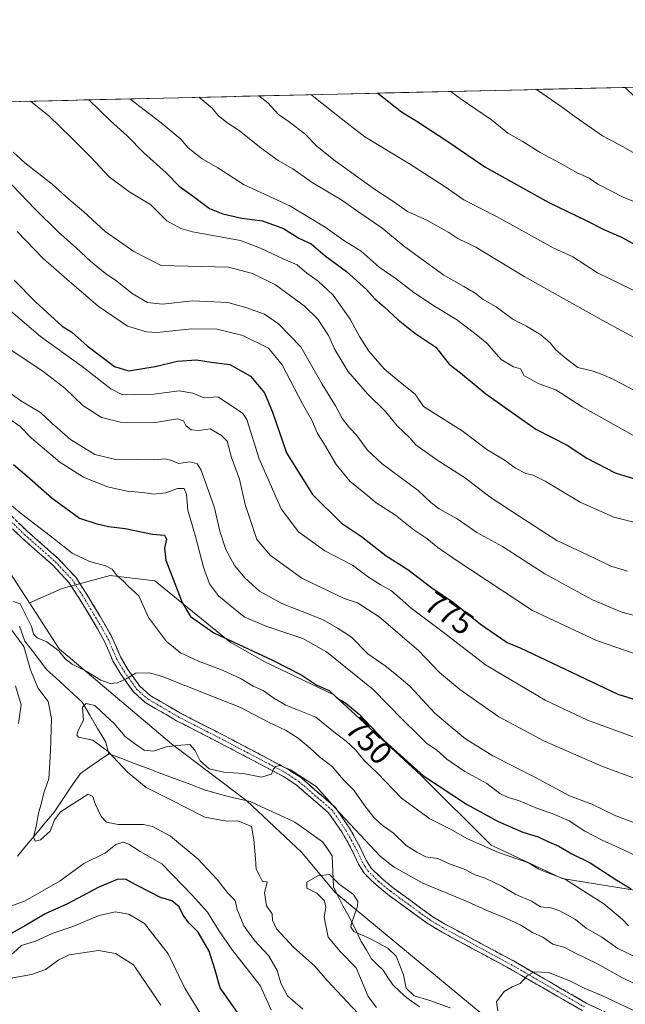
# Model space of a CAD drawing. Units: metres. Extents: x 658617 to 662082, y 4730253 to 4732646.
# Drawn here: x 660818 to 661009, y 4732333 to 4732643 of the extents above; entities that cross this region are included whole.
import ezdxf
from ezdxf.enums import TextEntityAlignment as Align

# ---------------------------------------------------------------- set-up
doc = ezdxf.new("R2010")
doc.units = ezdxf.units.M
doc.header["$MEASUREMENT"] = 0
doc.linetypes.add('TRAZO_Y_PUNTO', pattern=[1, 0.5, -0.25, 0, -0.25])
doc.linetypes.add('TRAZOSX2', pattern=[1.5, 1, -0.5])
for name, color, linetype, lineweight in [('Arbolado forestal CxS', 92, 'Continuous', 0), ('Camino', 19, 'TRAZOSX2', 0), ('Camino Cxs', 19, 'Continuous', 0), ('Camino eje', 19, 'TRAZO_Y_PUNTO', 0), ('Corriente natural lineal', 142, 'Continuous', 13), ('Curva de nivel maestra', 36, 'Continuous', 30), ('Curva de nivel normal', 36, 'Continuous', 0), ('Matorral CxS', 135, 'Continuous', 0), ('Municipio CxS', 142, 'Continuous', 0), ('Rótulo de curva de nivel directora', 19, 'Continuous', 0)]:
    doc.layers.add(name, color=color, linetype=linetype, lineweight=lineweight)
doc.styles.add('Arial', font='txt', dxfattribs={"height": 0.2})

# ---------------------------------------------------------------- blocks, each defined once
blk = doc.blocks.new('*U167')
at = {"layer": 'Curva de nivel normal', "color": 36, "linetype": 'Continuous', "lineweight": 0}
blk.add_polyline3d([(660813.81, 4732593.45, 785), (660823.18, 4732583.67, 785), (660830.59, 4732576.23, 785), (660836.23, 4732571.37, 785), (660840.66, 4732567.13, 785), (660845.42, 4732563.23, 785), (660849, 4732560.8, 785), (660853.8, 4732556.95, 785), (660858.66, 4732554.14, 785), (660863.46, 4732553.57, 785), (660872.91, 4732554.61, 785), (660884, 4732554.11, 785), (660889.7, 4732552.51, 785), (660895.58, 4732550.4, 785), (660900.05, 4732547.37, 785), (660907.03, 4732540.1, 785), (660913.8, 4732528.29, 785), (660917.94, 4732521.49, 785), (660920.17, 4732517.4, 785), (660922.35, 4732514.53, 785), (660924.7, 4732512.1, 785), (660927.92, 4732507.58, 785), (660932.7, 4732503.16, 785), (660944.02, 4732494.84, 785), (660948.09, 4732491.02, 785), (660950.73, 4732489, 785), (660956.33, 4732485.86, 785), (660962.55, 4732481.54, 785), (660970.61, 4732477.11, 785), (660983.97, 4732468.47, 785), (660999.03, 4732460.35, 785), (661008.25, 4732456.37, 785), (661014.98, 4732454.68, 785)], dxfattribs=at)
blk = doc.blocks.new('*U180')
at = {"layer": 'Curva de nivel normal', "color": 36, "linetype": 'Continuous', "lineweight": 0}
blk.add_polyline3d([(660821.73, 4732617.58, 795), (660827.66, 4732612.82, 795), (660834.5, 4732606.26, 795), (660840.82, 4732599.97, 795), (660846.61, 4732593.72, 795), (660852.77, 4732589.14, 795), (660859.75, 4732584.87, 795), (660864.8, 4732579.81, 795), (660869.17, 4732577.4, 795), (660872.84, 4732576.42, 795), (660887.99, 4732573.66, 795), (660894.33, 4732571.2, 795), (660898.14, 4732569.49, 795), (660901.5, 4732567.87, 795), (660905.9, 4732566.02, 795), (660908.97, 4732563.38, 795), (660912.56, 4732560.8, 795), (660917.29, 4732556.36, 795), (660922.65, 4732548.86, 795), (660925.52, 4732543.39, 795), (660928.51, 4732538.78, 795), (660933.31, 4732533.21, 795), (660937.98, 4732529.31, 795), (660943.08, 4732525.16, 795), (660945.75, 4732521.24, 795), (660957.91, 4732513.63, 795), (660965.74, 4732507.71, 795), (660971.54, 4732504.21, 795), (660974.73, 4732501.87, 795), (660978.07, 4732500.12, 795), (660980.36, 4732499.66, 795), (660984.12, 4732497.72, 795), (660995.12, 4732491.07, 795), (661005.75, 4732486.35, 795), (661013.36, 4732484.44, 795)], dxfattribs=at)
blk = doc.blocks.new('*U185')
at = {"layer": 'Curva de nivel normal', "color": 36, "linetype": 'Continuous', "lineweight": 0}
blk.add_polyline3d([(660816.32, 4732601.56, 790), (660820, 4732598.14, 790), (660828.61, 4732591.42, 790), (660833.83, 4732586.64, 790), (660838.62, 4732582.74, 790), (660845.34, 4732576.53, 790), (660854.37, 4732570.2, 790), (660862.94, 4732565.75, 790), (660884.25, 4732565.28, 790), (660891.75, 4732563.23, 790), (660899.05, 4732559.65, 790), (660908.05, 4732553.07, 790), (660912.4, 4732548.86, 790), (660915.81, 4732543.69, 790), (660917.74, 4732539.25, 790), (660921.91, 4732532.4, 790), (660928.09, 4732525.3, 790), (660933.8, 4732519.7, 790), (660937.45, 4732515.24, 790), (660941.41, 4732511.39, 790), (660943.34, 4732509.2, 790), (660949.98, 4732504.46, 790), (660959.01, 4732498.72, 790), (660966.8, 4732492.68, 790), (660975.9, 4732486.65, 790), (660987.75, 4732479.02, 790), (660999.23, 4732473.7, 790), (661004.81, 4732470.92, 790), (661010.1, 4732469.31, 790)], dxfattribs=at)
blk = doc.blocks.new('*U186')
at = {"layer": 'Curva de nivel normal', "color": 36, "linetype": 'Continuous', "lineweight": 0}
for points in [[(660862.92, 4732332.46, 760), (660854.29, 4732345.13, 760), (660848.57, 4732348.74, 760), (660843.26, 4732349.68, 760), (660833.97, 4732348.29, 760), (660830.7, 4732346.79, 760), (660826.49, 4732343.71, 760), (660822.08, 4732342.11, 760), (660816.21, 4732341.04, 760), (660809.92, 4732338.5, 760), (660806.22, 4732337.14, 760), (660802.43, 4732334.81, 760), (660798.76, 4732331.58, 760)], [(660814.57, 4732526.11, 760), (660818.68, 4732523.04, 760), (660824.9, 4732519.45, 760), (660828.45, 4732516.01, 760), (660834.41, 4732510.93, 760), (660842.03, 4732506.16, 760), (660848.69, 4732504.6, 760), (660855.67, 4732504.67, 760), (660860.99, 4732504.44, 760), (660864.24, 4732504.81, 760), (660866.35, 4732504.3, 760), (660868.47, 4732503.32, 760), (660872.13, 4732503.89, 760), (660874.34, 4732503.19, 760), (660875.58, 4732501.22, 760), (660879.81, 4732489.3, 760), (660881.52, 4732482, 760), (660883.37, 4732476.19, 760), (660886.1, 4732471.11, 760), (660889.49, 4732467.1, 760), (660894, 4732463.02, 760), (660901.01, 4732459.19, 760), (660913.83, 4732454.08, 760), (660918.85, 4732451.28, 760), (660923.04, 4732448.5, 760), (660928.17, 4732443.25, 760), (660933.68, 4732439.52, 760), (660936.7, 4732437.1, 760), (660941.4, 4732433.08, 760), (660949.33, 4732424.56, 760), (660954.1, 4732420.46, 760), (660959, 4732416.46, 760), (660967.58, 4732411.08, 760), (660980.82, 4732404.36, 760), (660991.79, 4732398.5, 760), (660998.79, 4732395.83, 760), (661006.42, 4732392.21, 760), (661013.79, 4732389.41, 760)]]:
    blk.add_polyline3d(points, dxfattribs=at)
blk = doc.blocks.new('*U190')
at = {"layer": 'Curva de nivel normal', "color": 36, "linetype": 'Continuous', "lineweight": 0}
blk.add_polyline3d([(660853.1104, 4732618.3125, 805), (660863.03, 4732610.73, 805), (660869.2, 4732605.6, 805), (660871.54, 4732602.84, 805), (660875.94, 4732599.37, 805), (660880.9, 4732596.56, 805), (660889.22, 4732591.17, 805), (660903.53, 4732584.62, 805), (660914.76, 4732577.86, 805), (660920.61, 4732573.63, 805), (660926.11, 4732570.29, 805), (660931.8, 4732565.28, 805), (660937.07, 4732561.55, 805), (660942.74, 4732557.2, 805), (660949.55, 4732552.7, 805), (660956.16, 4732548.74, 805), (660961.87, 4732544.4, 805), (660965.7, 4732541.28, 805), (660970.22, 4732536.07, 805), (660974.13, 4732533.82, 805), (660976.33, 4732533.18, 805), (660977.47, 4732530.98, 805), (660982.22, 4732528.48, 805), (660987.53, 4732526.57, 805), (660995.81, 4732521.16, 805), (661011.72, 4732512.22, 805)], dxfattribs=at)
blk = doc.blocks.new('*U191')
at = {"layer": 'Curva de nivel normal', "color": 36, "linetype": 'Continuous', "lineweight": 0}
blk.add_polyline3d([(660812.6, 4732553.92, 770), (660824.9, 4732543.38, 770), (660838.03, 4732533.93, 770), (660847.16, 4732526.82, 770), (660850.77, 4732524.94, 770), (660854.73, 4732525.12, 770), (660860.7, 4732525.19, 770), (660868.7, 4732526.19, 770), (660873.02, 4732525.51, 770), (660876.57, 4732524.04, 770), (660880.85, 4732524.34, 770), (660885.66, 4732521.14, 770), (660888.74, 4732519.08, 770), (660890.05, 4732517.2, 770), (660893.93, 4732504.76, 770), (660900.84, 4732489, 770), (660906.31, 4732481.8, 770), (660914.63, 4732475.81, 770), (660923.35, 4732471.24, 770), (660928.34, 4732467.47, 770), (660932.02, 4732465.16, 770), (660935.64, 4732463.14, 770), (660941.8, 4732457.63, 770), (660951.92, 4732450.09, 770), (660965.28, 4732439.8, 770), (660984.15, 4732428.7, 770), (660997.52, 4732422.38, 770), (661012.68, 4732416.8, 770)], dxfattribs=at)
blk = doc.blocks.new('*U200')
at = {"layer": 'Curva de nivel normal', "color": 36, "linetype": 'Continuous', "lineweight": 0}
for points in [[(660875, 4732618.82, 810), (660875.24, 4732618.58, 810), (660879.05, 4732615.38, 810), (660881.02, 4732613.12, 810), (660883.75, 4732610.84, 810), (660887.59, 4732608.4, 810), (660894.58, 4732602.74, 810), (660899.86, 4732598.9, 810), (660904.5, 4732596.21, 810), (660910.58, 4732591.95, 810), (660919.93, 4732586.42, 810), (660926.02, 4732582.17, 810), (660932.55, 4732577.7, 810), (660939.82, 4732571.64, 810), (660952.2, 4732562.68, 810), (660958.41, 4732559.19, 810), (660962.05, 4732557.04, 810), (660964.6, 4732555.05, 810), (660968.71, 4732552.68, 810), (660974.01, 4732548.78, 810), (660978.27, 4732546.59, 810), (660982.71, 4732543.95, 810), (660985.66, 4732541.34, 810), (660987.47, 4732539.19, 810), (660990.47, 4732536.67, 810), (660994.42, 4732533.55, 810), (660999.26, 4732532.43, 810), (661002.18, 4732531.35, 810), (661005.88, 4732529.72, 810), (661016.69, 4732524, 810)], [(660875, 4732618.82, 810), (660875, 4732618.82, 810)]]:
    blk.add_polyline3d(points, dxfattribs=at)
blk = doc.blocks.new('*U203')
at = {"layer": 'Curva de nivel normal', "color": 36, "linetype": 'Continuous', "lineweight": 0}
blk.add_polyline3d([(661013.66, 4732403.5, 765), (661002.21, 4732407.7, 765), (660983.86, 4732415.7, 765), (660969.55, 4732423.39, 765), (660957.18, 4732432.04, 765), (660950.8, 4732437.38, 765), (660944.12, 4732444.31, 765), (660931.77, 4732454.93, 765), (660924.94, 4732459.33, 765), (660920.67, 4732460.74, 765), (660907.36, 4732467.19, 765), (660897.47, 4732474.3, 765), (660893.14, 4732479.34, 765), (660891.74, 4732483.74, 765), (660889.47, 4732490.34, 765), (660887.66, 4732498.41, 765), (660885.19, 4732505.17, 765), (660883.85, 4732510.32, 765), (660882.01, 4732512.19, 765), (660878.45, 4732514.21, 765), (660874.87, 4732513.75, 765), (660872.46, 4732513.98, 765), (660870.74, 4732515.28, 765), (660869.99, 4732516.8, 765), (660868.1, 4732517.35, 765), (660861.18, 4732516.24, 765), (660850.11, 4732516.33, 765), (660844.14, 4732517.82, 765), (660838.32, 4732521.62, 765), (660832.56, 4732527.08, 765), (660825.82, 4732532.36, 765), (660815.9, 4732538.92, 765)], dxfattribs=at)
blk = doc.blocks.new('*U206')
at = {"layer": 'Curva de nivel normal', "color": 36, "linetype": 'Continuous', "lineweight": 0}
blk.add_polyline3d([(661015.84, 4732442.11, 780), (661000.3, 4732447.5, 780), (660980.13, 4732456.97, 780), (660955.7, 4732473.08, 780), (660950.22, 4732476.78, 780), (660946.84, 4732479.67, 780), (660942.68, 4732482.41, 780), (660936.87, 4732486.97, 780), (660930.82, 4732490.89, 780), (660926.94, 4732494.12, 780), (660922.48, 4732497.74, 780), (660918.17, 4732502.96, 780), (660914.83, 4732508.75, 780), (660912.19, 4732512.96, 780), (660910.51, 4732517, 780), (660907.61, 4732522.1, 780), (660901.18, 4732534.4, 780), (660896.8, 4732539.69, 780), (660888.7, 4732543.72, 780), (660880.59, 4732545.66, 780), (660872.54, 4732545.78, 780), (660861.72, 4732544.64, 780), (660858.4, 4732544.82, 780), (660852.39, 4732546.64, 780), (660843.15, 4732552.93, 780), (660833.2, 4732561.5, 780), (660825.74, 4732568.01, 780), (660817.6, 4732576.48, 780)], dxfattribs=at)
blk = doc.blocks.new('*U212')
at = {"layer": 'Curva de nivel maestra', "color": 36, "linetype": 'Continuous', "lineweight": 30}
blk.add_polyline3d([(660816.63, 4732561.11, 775), (660823.36, 4732554.26, 775), (660827.06, 4732550.98, 775), (660831.77, 4732546.65, 775), (660834.82, 4732544.71, 775), (660839.64, 4732540.45, 775), (660848.3, 4732533.95, 775), (660852.64, 4732532.51, 775), (660861.09, 4732533.88, 775), (660868.09, 4732535.62, 775), (660874.09, 4732535.96, 775), (660878.76, 4732535.27, 775), (660884.63, 4732534.54, 775), (660891.17, 4732530.91, 775), (660895.58, 4732525.57, 775), (660898.12, 4732519.46, 775), (660902.52, 4732506.72, 775), (660910.7, 4732493.49, 775), (660919.85, 4732484.5, 775), (660926.2, 4732480.26, 775), (660933.99, 4732474.2, 775), (660940.82, 4732469.84, 775), (660948.4, 4732464.12, 775), (660955.23, 4732459.42, 775), (660963.68, 4732452.63, 775), (660972.11, 4732446.83, 775), (660976.27, 4732445.12, 775), (661007.06, 4732430.52, 775), (661017.91, 4732427.19, 775)], dxfattribs=at)
blk = doc.blocks.new('*U213')
at = {"layer": 'Curva de nivel maestra', "color": 36, "linetype": 'Continuous', "lineweight": 30}
blk.add_polyline3d([(660840.17, 4732618.01, 800), (660846.98, 4732611.45, 800), (660852.24, 4732606.72, 800), (660857.48, 4732601.29, 800), (660864.6, 4732594.96, 800), (660868.72, 4732590.76, 800), (660873.18, 4732587.55, 800), (660878.22, 4732583.79, 800), (660882.4, 4732582.04, 800), (660888.42, 4732580.68, 800), (660894.91, 4732579.83, 800), (660901.63, 4732577.44, 800), (660906.43, 4732574.4, 800), (660910.35, 4732572.62, 800), (660914.67, 4732568.82, 800), (660921.42, 4732563.9, 800), (660927.71, 4732558.22, 800), (660930.43, 4732555.27, 800), (660933.38, 4732552.78, 800), (660937.72, 4732548.67, 800), (660943.02, 4732544.46, 800), (660949.59, 4732539.98, 800), (660953.79, 4732534.61, 800), (660957.44, 4732531.93, 800), (660965.45, 4732525.28, 800), (660981.2, 4732514.14, 800), (660991.07, 4732509.08, 800), (660997.23, 4732504.98, 800), (661006.17, 4732500.34, 800), (661017.75, 4732496.8, 800)], dxfattribs=at)

msp = doc.modelspace()

# ---------------------------------------------------------------- linework, layer by layer
at = {"layer": 'Arbolado forestal CxS', "color": 92, "linetype": 'Continuous', "lineweight": 0}
for points in [[(660627.1, 4732613.07, 765.58), (661009.4, 4732621.94, 839.28), (661028.33, 4732603.61, 837.6), (661042.52, 4732589.87, 835.37), (661052.7, 4732588.76, 836.4), (661068.79, 4732575.68, 833.4), (661076.59, 4732564.38, 828.65), (661083.11, 4732553.69, 823.84), (661093.99, 4732548.78, 819.9), (661102.88, 4732548.93, 815.2), (661119.2, 4732560.62, 813.44), (661134.23, 4732574.2, 814.45), (661153.83, 4732579.6, 815.79), (661167.88, 4732574.74, 810.34), (661180.75, 4732564.15, 804.06), (661191.08, 4732554.16, 799.74), (661202.58, 4732549.9, 800.68), (661211.46, 4732550.68, 803.79), (661218.34, 4732557.14, 808.9), (661220.74, 4732566.07, 811.07), (661208.29, 4732590, 819.87), (661200.26, 4732615.27, 826.87), (661200.64, 4732626.38, 829.88), (661929.89, 4732643.3, 807.89)], [(661200.64, 4732626.38, 829.88), (661009.4, 4732621.94, 839.28)], [(661009.4, 4732621.94, 839.28), (660627.1, 4732613.07, 765.58)], [(660322.24, 4732605.99, 801.95), (660627.1, 4732613.07, 765.58), (660683.65, 4732591.7, 757.95), (660730.48, 4732562.61, 754.43), (660768.55, 4732525.12, 748.91), (660812.57, 4732473.12, 742.82), (660821.47, 4732459.32, 741.13), (660830.81, 4732444.84, 739.66), (660866.22, 4732414.93, 734.23), (660890, 4732396.9, 732.96), (660907.41, 4732380.66, 730.94), (660917.77, 4732368.13, 729.37), (660966.69, 4732327.64, 728.35)], [(660627.1, 4732613.07, 765.58), (660683.65, 4732591.7, 757.95), (660730.48, 4732562.61, 754.43), (660768.55, 4732525.12, 748.91), (660812.57, 4732473.12, 742.82), (660821.47, 4732459.32, 741.13)], [(660627.1, 4732613.07, 765.58), (660683.65, 4732591.7, 757.95), (660730.48, 4732562.61, 754.43), (660768.55, 4732525.12, 748.91), (660812.57, 4732473.12, 742.82), (660821.47, 4732459.32, 741.13)], [(661021.31, 4732367.26, 750.76), (660989.47, 4732372.46, 744.13), (660967.08, 4732382.9, 744.6), (660945.13, 4732404.77, 749.37), (660917.41, 4732430.36, 749.36), (660895.65, 4732440.8, 748.5), (660884.76, 4732446.98, 748.67), (660860.95, 4732466.28, 748.21), (660846.95, 4732467.96, 744.46), (660844.61, 4732467.34, 744.18), (660831.77, 4732463.91, 742.38), (660821.47, 4732459.32, 741.13), (660812.57, 4732473.12, 742.82)], [(661021.31, 4732367.26, 750.76), (660989.47, 4732372.46, 744.13), (660967.08, 4732382.9, 744.6), (660945.13, 4732404.77, 749.37), (660917.41, 4732430.36, 749.36), (660895.65, 4732440.8, 748.5), (660884.76, 4732446.98, 748.67), (660860.95, 4732466.28, 748.21), (660846.95, 4732467.96, 744.46), (660844.61, 4732467.34, 744.18), (660831.77, 4732463.91, 742.38), (660821.47, 4732459.32, 741.13)], [(660821.47, 4732459.32, 741.13), (660830.81, 4732444.84, 739.66), (660866.22, 4732414.93, 734.23), (660890, 4732396.9, 732.96), (660907.41, 4732380.66, 730.94), (660917.77, 4732368.13, 729.37), (660966.69, 4732327.64, 728.35), (660998.19, 4732304.02, 726.85), (661018.68, 4732293.55, 725.43), (661030.8, 4732290.57, 724.76), (661043.52, 4732289.51, 723.73), (661058.08, 4732292.28, 722.94), (661062.11, 4732294.12, 722.71), (661068.17, 4732296.89, 723.2), (661077.77, 4732291.97, 720.89), (661079.2, 4732282.46, 724.79), (661078.12, 4732270.38, 728.77), (661075.07, 4732262.71, 731), (661056.18, 4732252.24, 738.3), (661033.96, 4732248.08, 745.92)]]:
    msp.add_polyline3d(points, dxfattribs=at)
at = {"layer": 'Camino', "color": 19, "linetype": 'TRAZOSX2', "lineweight": 0}
for points in [[(660815.89, 4732486.69), (660820.82, 4732481.86), (660830.6, 4732473.25), (660836.03, 4732467.41), (660840.08, 4732461.17), (660845.22, 4732452.54), (660847.57, 4732448.34), (660850.14, 4732442.33), (660852.52, 4732438.32), (660856.25, 4732433.07), (660859.53, 4732430.14), (660869.12, 4732424.53), (660882.82, 4732417.51), (660902.9, 4732406.94), (660907.21, 4732404.12), (660917.83, 4732394.95), (660922.39, 4732388.32), (660925.8, 4732382.21), (660927.64, 4732378.16), (660929.19, 4732375.7), (660932.46, 4732372.49), (660936.16, 4732369.44), (660948.4, 4732360.55), (660952.41, 4732358.1), (660974.08, 4732346.4), (660997.07, 4732333.13), (661006.03, 4732328.87)], [(660995.82, 4732330.74), (660972.77, 4732344.05), (660951.06, 4732355.76), (660946.9, 4732358.31), (660934.51, 4732367.31), (660930.66, 4732370.48), (660927.08, 4732374), (660925.26, 4732376.88), (660923.39, 4732380.99), (660920.1, 4732386.9), (660915.81, 4732393.14), (660905.58, 4732401.96), (660901.53, 4732404.62), (660881.58, 4732415.12), (660867.82, 4732422.17), (660857.94, 4732427.95), (660854.23, 4732431.26), (660850.26, 4732436.85), (660847.73, 4732441.11), (660845.15, 4732447.15), (660842.89, 4732451.19), (660837.79, 4732459.75), (660833.9, 4732465.75), (660828.72, 4732471.32), (660818.99, 4732479.88), (660813.91, 4732484.86)]]:
    msp.add_lwpolyline(points, dxfattribs=at)
at = {"layer": 'Camino Cxs', "color": 19, "linetype": 'Continuous', "lineweight": 0}
for points in [[(660818.36, 4732484.28, 744.14), (660820.82, 4732481.86, 744.1), (660824.08, 4732478.99, 743.68), (660827.34, 4732476.12, 743.52), (660830.6, 4732473.25, 743.23), (660833.32, 4732470.33, 743.35), (660836.03, 4732467.41, 743.1), (660838.06, 4732464.29, 743.16), (660840.08, 4732461.17, 742.99), (660841.79, 4732458.29, 742.75), (660843.51, 4732455.42, 742.46), (660845.22, 4732452.54, 742.09), (660847.57, 4732448.34, 741.59), (660848.86, 4732445.34, 741.24), (660850.14, 4732442.33, 740.77), (660852.52, 4732438.32, 740.17), (660854.39, 4732435.7, 739.73), (660856.25, 4732433.07, 739.19), (660859.53, 4732430.14, 738.74), (660862.73, 4732428.27, 738.29), (660865.92, 4732426.4, 737.99), (660869.12, 4732424.53, 737.69), (660872.55, 4732422.78, 737.33), (660875.97, 4732421.02, 737.07), (660879.4, 4732419.27, 736.75), (660882.82, 4732417.51, 736.39), (660886.84, 4732415.4, 736.06), (660890.85, 4732413.28, 735.62), (660894.87, 4732411.17, 735.52), (660898.88, 4732409.05, 735.21), (660902.9, 4732406.94, 735.13), (660905.06, 4732405.53, 735.15), (660907.21, 4732404.12, 734.86), (660910.75, 4732401.06, 734.7), (660914.29, 4732398.01, 734.88), (660917.83, 4732394.95, 735.32), (660920.11, 4732391.64, 735.01), (660922.39, 4732388.32, 734.63), (660924.1, 4732385.27, 734.34), (660925.8, 4732382.21, 733.79), (660927.64, 4732378.16, 733.67), (660929.19, 4732375.7, 733.52), (660932.46, 4732372.49, 733.01), (660936.16, 4732369.44, 732.8), (660939.22, 4732367.22, 732.58), (660942.28, 4732365, 732.49), (660945.34, 4732362.77, 732.24), (660948.4, 4732360.55, 732.15), (660952.41, 4732358.1, 731.69), (660956.74, 4732355.76, 731.53), (660961.08, 4732353.42, 731.14), (660965.41, 4732351.08, 730.93), (660969.75, 4732348.74, 730.52), (660974.08, 4732346.4, 730.3), (660977.91, 4732344.19, 730.09), (660981.74, 4732341.98, 729.91), (660985.58, 4732339.77, 729.6), (660989.41, 4732337.55, 729.21), (660993.24, 4732335.34, 729.15), (660997.07, 4732333.13, 728.67), (661001.55, 4732331, 728.59)], [(660995.82, 4732330.74, 728.71), (660991.98, 4732332.96, 728.98), (660988.14, 4732335.18, 729.29), (660984.3, 4732337.4, 729.51), (660980.45, 4732339.61, 729.86), (660976.61, 4732341.83, 729.97), (660972.77, 4732344.05, 730.26), (660968.43, 4732346.39, 730.52), (660964.09, 4732348.73, 730.82), (660959.74, 4732351.08, 731.12), (660955.4, 4732353.42, 731.36), (660951.06, 4732355.76, 731.64), (660946.9, 4732358.31, 731.94), (660943.8, 4732360.56, 732.16), (660940.71, 4732362.81, 732.25), (660937.61, 4732365.06, 732.4), (660934.51, 4732367.31, 732.52), (660930.66, 4732370.48, 732.63), (660928.87, 4732372.24, 732.71), (660927.08, 4732374, 733.07), (660925.26, 4732376.88, 732.99), (660923.39, 4732380.99, 733.11), (660921.75, 4732383.95, 733.51), (660920.1, 4732386.9, 733.34), (660917.96, 4732390.02, 733.52), (660915.81, 4732393.14, 734.22), (660912.4, 4732396.08, 734), (660908.99, 4732399.02, 734.15), (660905.58, 4732401.96, 734.19), (660901.53, 4732404.62, 734.59), (660897.54, 4732406.72, 734.98), (660893.55, 4732408.82, 735.44), (660889.56, 4732410.92, 735.75), (660885.57, 4732413.02, 736.08), (660881.58, 4732415.12, 736.48), (660878.14, 4732416.88, 736.61), (660874.7, 4732418.65, 737.04), (660871.26, 4732420.41, 737.28), (660867.82, 4732422.17, 737.51), (660864.53, 4732424.1, 737.96), (660861.23, 4732426.02, 738.27), (660857.94, 4732427.95, 738.73), (660854.23, 4732431.26, 739.24), (660852.25, 4732434.06, 739.79), (660850.26, 4732436.85, 740.2), (660847.73, 4732441.11, 740.84), (660846.44, 4732444.13, 741.16), (660845.15, 4732447.15, 741.43), (660842.89, 4732451.19, 741.92), (660840.34, 4732455.47, 742.31), (660837.79, 4732459.75, 742.62), (660835.85, 4732462.75, 742.8), (660833.9, 4732465.75, 742.86), (660831.31, 4732468.54, 743.01), (660828.72, 4732471.32, 742.99), (660825.48, 4732474.17, 743.17), (660822.23, 4732477.03, 743.33), (660818.99, 4732479.88, 743.6), (660816.45, 4732482.37, 743.6)]]:
    msp.add_polyline3d(points, dxfattribs=at)
at = {"layer": 'Camino eje', "color": 19, "linetype": 'TRAZO_Y_PUNTO', "lineweight": 0}
msp.add_lwpolyline([(660814.9, 4732485.78), (660819.91, 4732480.87), (660824.77, 4732476.59), (660829.66, 4732472.29), (660834.97, 4732466.58), (660838.94, 4732460.46), (660844.06, 4732451.87), (660846.36, 4732447.75), (660848.94, 4732441.72), (660851.39, 4732437.59), (660855.24, 4732432.17), (660858.74, 4732429.05), (660868.47, 4732423.35), (660882.2, 4732416.32), (660902.22, 4732405.78), (660904.24, 4732404.45), (660906.4, 4732403.04), (660911.51, 4732398.63), (660916.82, 4732394.05), (660921.25, 4732387.61), (660922.95, 4732384.56), (660924.6, 4732381.6), (660926.45, 4732377.52), (660927.23, 4732376.29), (660928.14, 4732374.85), (660931.56, 4732371.49), (660935.34, 4732368.38), (660947.65, 4732359.43), (660949.73, 4732358.16), (660951.74, 4732356.93), (660962.59, 4732351.08), (660973.43, 4732345.23), (660984.92, 4732338.59), (660996.45, 4732331.94)], dxfattribs=at)
at = {"layer": 'Corriente natural lineal', "color": 142, "linetype": 'Continuous', "lineweight": 13}
for points in [[(660818.35, 4732451.95, 739.33), (660820, 4732447.3, 739.8), (660822.32, 4732444.29, 739.03), (660824.63, 4732441.27, 738.62), (660826.95, 4732438.26, 737.65), (660829.74, 4732435.7, 737.08), (660832.52, 4732433.14, 735.86), (660835.31, 4732430.58, 735.65), (660838.09, 4732428.02, 735.19), (660840.53, 4732423.89, 734.53), (660842.96, 4732419.75, 733.95), (660845.4, 4732415.62, 734.31), (660846.5, 4732411.76, 734.97)], [(660817.67, 4732379.42, 741.12), (660820.55, 4732382.9, 740.73), (660823.44, 4732386.38, 740.35), (660826.32, 4732389.86, 739.1), (660829.2, 4732393.34, 739.58), (660831.97, 4732397.41, 738.83), (660834.73, 4732401.49, 739.07), (660837.5, 4732405.56, 738.76), (660840.5, 4732407.63, 738.22), (660843.5, 4732409.69, 736.64), (660846.5, 4732411.76, 734.97)], [(660846.5, 4732411.76, 734.97), (660850.8, 4732410.14, 734.23), (660855.11, 4732408.51, 733.41), (660859.41, 4732406.89, 733.22), (660863.72, 4732405.26, 732.99), (660868.02, 4732403.64, 732.81), (660872.33, 4732402.01, 732.82), (660876.63, 4732400.39, 732.52), (660880.61, 4732399.26, 732.43), (660884.59, 4732398.13, 731.94), (660887.85, 4732397.4, 731.94), (660891.1, 4732396.66, 732.27), (660894.6, 4732395.05, 732.3), (660898.11, 4732393.44, 731.9), (660901.61, 4732391.82, 731.88), (660905.11, 4732390.21, 731.93), (660908.04, 4732388.14, 731.33), (660910.97, 4732386.07, 730.72), (660913.9, 4732384, 730.64), (660915.44, 4732381.8, 730.36), (660916.97, 4732379.59, 730.35), (660917.16, 4732374.66, 730.33), (660917.35, 4732369.73, 729.64), (660918.82, 4732366.74, 729.38), (660920.28, 4732363.75, 729.17), (660921.84, 4732361.05, 729.06), (660923.39, 4732358.35, 729.95), (660924.76, 4732355.47, 729.66), (660926.13, 4732352.58, 728.96), (660927.73, 4732349.84, 728.57), (660929.33, 4732347.09, 728.09), (660931.16, 4732345.28, 727.79), (660932.99, 4732343.46, 727.77), (660934.51, 4732341.14, 727.74), (660936.03, 4732338.82, 727.63), (660938.27, 4732336.81, 728.4), (660940.51, 4732334.79, 728.74), (660944.53, 4732331.97, 728.25)]]:
    msp.add_polyline3d(points, dxfattribs=at)
at = {"layer": 'Curva de nivel maestra', "color": 36, "linetype": 'Continuous', "lineweight": 30}
for points in [[(660931.38, 4732620.13, 825), (660938.81, 4732614.19, 825), (660943.96, 4732611.04, 825), (660953.78, 4732604.66, 825), (660965.04, 4732596.84, 825), (660985.23, 4732585.65, 825), (660996.86, 4732580.06, 825), (661002.63, 4732577.15, 825), (661008.19, 4732574.74, 825), (661016.08, 4732570.38, 825)], [(660816.38, 4732502.95, 750), (660820.59, 4732499.43, 750), (660828.58, 4732492.38, 750), (660837.21, 4732486.07, 750), (660842.37, 4732484.38, 750), (660846.42, 4732483.39, 750), (660851.62, 4732482.76, 750), (660860.23, 4732481.02, 750), (660864.04, 4732480.72, 750), (660864.66, 4732479.44, 750), (660864.03, 4732476.59, 750), (660864.43, 4732472.81, 750), (660866.81, 4732466.79, 750), (660869.57, 4732459.43, 750), (660872.2, 4732455.08, 750), (660879.62, 4732449.88, 750), (660898.13, 4732441.3, 750), (660907.38, 4732436.56, 750), (660912.11, 4732433.41, 750), (660916, 4732431.68, 750), (660918.42, 4732429.38, 750), (660921.26, 4732427.7, 750), (660925.46, 4732424.25, 750), (660933.32, 4732415.94, 750), (660945.78, 4732404.83, 750), (660959.33, 4732395.84, 750), (660969.26, 4732390.43, 750), (660977.11, 4732387.02, 750), (660981.95, 4732385.5, 750), (660984.73, 4732384.14, 750), (660988.4, 4732382.59, 750), (660992.56, 4732380.19, 750), (660998.32, 4732377.31, 750), (661006.7, 4732371.9, 750), (661011.27, 4732369.1, 750)], [(660887.06, 4732330.17, 750), (660881.65, 4732337.9, 750), (660880.02, 4732343.51, 750), (660878.1, 4732349.47, 750), (660874.61, 4732355.53, 750), (660871.74, 4732358.43, 750), (660869.97, 4732360.81, 750), (660868.64, 4732363.48, 750), (660866.32, 4732365.34, 750), (660862.8, 4732366.43, 750), (660859.75, 4732368.04, 750), (660854.96, 4732370.38, 750), (660851.79, 4732372.16, 750), (660849.08, 4732372.13, 750), (660843.28, 4732369.68, 750), (660833.42, 4732364.38, 750), (660826.42, 4732361.31, 750), (660820.42, 4732357.71, 750), (660814.76, 4732354.5, 750)]]:
    msp.add_polyline3d(points, dxfattribs=at)
at = {"layer": 'Curva de nivel normal', "color": 36, "linetype": 'Continuous', "lineweight": 0}
for points in [[(660893.81, 4732619.26, 815), (660896.65, 4732617.04, 815), (660900.04, 4732613.41, 815), (660903.36, 4732611.13, 815), (660908.3, 4732607.28, 815), (660912.24, 4732603.35, 815), (660917.86, 4732598.83, 815), (660930.28, 4732589.83, 815), (660936.41, 4732585.8, 815), (660940.74, 4732582.78, 815), (660946.82, 4732580.08, 815), (660953.7, 4732576.22, 815), (660956.55, 4732574.24, 815), (660962.24, 4732571.53, 815), (660977.45, 4732562.28, 815), (661003.22, 4732547.85, 815), (661017.24, 4732540.29, 815)], [(660910.31, 4732619.64, 820), (660910.58, 4732619.4, 820), (660920.26, 4732611.74, 820), (660927.24, 4732606.39, 820), (660941.33, 4732597.82, 820), (660952.27, 4732590.76, 820), (660958.42, 4732586.5, 820), (660968.94, 4732581.12, 820), (660986.66, 4732571.35, 820), (660992.83, 4732568.52, 820), (661000.65, 4732563.48, 820), (661029.03, 4732549.63, 820)], [(660954.38, 4732620.66, 830), (660957.32, 4732618.42, 830), (660967.22, 4732611.7, 830), (660972.33, 4732607.49, 830), (660976.82, 4732604.98, 830), (660982.53, 4732601.36, 830), (660988.9, 4732598.06, 830), (660993.96, 4732595.14, 830), (660998.01, 4732593.27, 830), (661000.77, 4732591.38, 830), (661008.71, 4732587.34, 830), (661016.73, 4732584.09, 830)], [(660981.36, 4732621.29, 835), (660981.4, 4732621.24, 835), (660989.14, 4732615.97, 835), (660993.86, 4732612.4, 835), (661002.2, 4732606.71, 835), (661008.75, 4732603.24, 835), (661015.16, 4732599.5, 835)], [(661020.4, 4732375.85, 755), (661008.4, 4732381.7, 755), (661002.07, 4732384.49, 755), (660996.68, 4732387.35, 755), (660991.65, 4732390.58, 755), (660986.32, 4732392.96, 755), (660981.72, 4732394.48, 755), (660975.66, 4732397.06, 755), (660972.4, 4732397.96, 755), (660969.79, 4732399.26, 755), (660965.67, 4732402.42, 755), (660958.74, 4732406.16, 755), (660953.05, 4732410.02, 755), (660949.97, 4732412.92, 755), (660946.78, 4732414.98, 755), (660944.32, 4732417.51, 755), (660939.14, 4732422.59, 755), (660929.88, 4732432.06, 755), (660915.09, 4732443.91, 755), (660907.64, 4732448.06, 755), (660896.37, 4732451.87, 755), (660889.16, 4732454.98, 755), (660885.78, 4732457.64, 755), (660881.06, 4732461.59, 755), (660878.27, 4732465.36, 755), (660876.3, 4732470.62, 755), (660873.81, 4732480.26, 755), (660871.4, 4732488.62, 755), (660871.01, 4732493.5, 755), (660870.22, 4732495.44, 755), (660868.09, 4732495.45, 755), (660864.42, 4732494.1, 755), (660860.61, 4732493.64, 755), (660857.17, 4732494.2, 755), (660852.28, 4732494.54, 755), (660846.04, 4732496, 755), (660838.49, 4732499.05, 755), (660831.06, 4732503.74, 755), (660822.04, 4732511.29, 755), (660818.45, 4732515.13, 755), (660815.41, 4732517.24, 755)], [(661010.45, 4732357.53, 745), (661008.44, 4732359.6, 745), (661002.63, 4732364.4, 745), (660990.55, 4732372.08, 745), (660984.27, 4732374.46, 745), (660982.17, 4732375.36, 745), (660978.87, 4732377.39, 745), (660969.42, 4732380.6, 745), (660959.58, 4732384.89, 745), (660954.08, 4732388.05, 745), (660947.76, 4732391.22, 745), (660938.81, 4732397.71, 745), (660931.2, 4732405.62, 745), (660927.16, 4732409.49, 745), (660924.24, 4732412.97, 745), (660921.33, 4732415.76, 745), (660918, 4732418.22, 745), (660911.83, 4732423.28, 745), (660906.55, 4732425.45, 745), (660902.28, 4732427.12, 745), (660898.5, 4732429.3, 745), (660895.18, 4732431.67, 745), (660891.96, 4732433.12, 745), (660888.2, 4732435.37, 745), (660882.53, 4732438.03, 745), (660874.76, 4732440.92, 745), (660869.12, 4732443.62, 745), (660864.72, 4732447.21, 745), (660859.03, 4732454.71, 745), (660855.96, 4732461.52, 745), (660852.61, 4732464.62, 745), (660851.07, 4732466.22, 745), (660849.09, 4732467.91, 745), (660847.5, 4732469.99, 745), (660845.45, 4732471.07, 745), (660840.38, 4732472.37, 745), (660834.89, 4732475.06, 745), (660829.31, 4732479.43, 745), (660818.56, 4732487.72, 745), (660814.29, 4732491.3, 745)], [(661015.98, 4732345.98, 740), (661007.07, 4732350.38, 740), (661001.96, 4732353.9, 740), (660997.07, 4732356.79, 740), (660993.65, 4732359.44, 740), (660988.72, 4732362.26, 740), (660985.94, 4732363.17, 740), (660982.6, 4732363.46, 740), (660979.76, 4732365.28, 740), (660974.84, 4732367.37, 740), (660970.46, 4732369.95, 740), (660965.17, 4732372.56, 740), (660962.08, 4732373.61, 740), (660958.33, 4732375.41, 740), (660954.1, 4732376.97, 740), (660950.29, 4732378.67, 740), (660946.47, 4732379.29, 740), (660943.67, 4732380.67, 740), (660940.28, 4732382.78, 740), (660936.24, 4732386.74, 740), (660932.69, 4732389.24, 740), (660930.1, 4732391.61, 740), (660926.9, 4732395.74, 740), (660923.81, 4732400.32, 740), (660920.42, 4732403.59, 740), (660916.98, 4732407.73, 740), (660912.89, 4732410.74, 740), (660910.02, 4732413.47, 740), (660906.18, 4732416.71, 740), (660902.24, 4732419.15, 740), (660896.89, 4732421.75, 740), (660887.81, 4732426.47, 740), (660879.45, 4732429.7, 740), (660863.09, 4732436.2, 740), (660859.23, 4732437.25, 740), (660855.02, 4732437.22, 740), (660851.95, 4732435.41, 740), (660849.22, 4732434.12, 740), (660846.87, 4732433.91, 740), (660843.99, 4732434.98, 740), (660839.35, 4732437.86, 740), (660834.94, 4732439.99, 740), (660832.7, 4732441.67, 740), (660830.68, 4732444.18, 740), (660826.94, 4732447.1, 740), (660823.89, 4732448.36, 740), (660822.73, 4732449.47, 740), (660822.12, 4732451.93, 740), (660819.97, 4732456.13, 740), (660818.49, 4732459.04, 740), (660816.38, 4732459.79, 740)], [(660814.33, 4732452.88, 740), (660819.64, 4732445.57, 740), (660821.76, 4732438.27, 740), (660824.11, 4732432.51, 740), (660827.39, 4732428.22, 740), (660828.37, 4732422.92, 740), (660828.12, 4732412.54, 740), (660827.52, 4732403.81, 740), (660825.95, 4732399.43, 740), (660825.29, 4732396.3, 740), (660824.33, 4732392.99, 740), (660823.6, 4732388.8, 740), (660822.69, 4732385.52, 740), (660823.2, 4732384.16, 740), (660824.88, 4732384.57, 740), (660827.95, 4732387.38, 740), (660829.36, 4732390.92, 740), (660831.22, 4732393.46, 740), (660839.94, 4732398.96, 740), (660841.4, 4732398.3, 740), (660842.13, 4732395.99, 740), (660844.03, 4732391.97, 740), (660845.73, 4732390.2, 740), (660849.44, 4732389.4, 740), (660857.38, 4732389.49, 740), (660860.22, 4732388.8, 740), (660865.93, 4732385.76, 740), (660874.64, 4732378.48, 740), (660880.62, 4732372.12, 740), (660884.13, 4732367.64, 740), (660886.31, 4732365.46, 740), (660887, 4732362.65, 740), (660889.04, 4732357.53, 740), (660892.4, 4732352.82, 740), (660896.83, 4732348.1, 740), (660899.53, 4732343.42, 740), (660900.76, 4732339.37, 740), (660902.89, 4732335.4, 740), (660907.72, 4732331.24, 740)], [(660817.05, 4732433.2, 745), (660818.83, 4732427.17, 745), (660817.95, 4732421.35, 745)], [(661018.51, 4732336.25, 735), (661008.52, 4732341.05, 735), (661000.59, 4732345.44, 735), (660993.46, 4732348.92, 735), (660990.05, 4732350.76, 735), (660986.52, 4732351.68, 735), (660983.38, 4732353.91, 735), (660980.13, 4732355.42, 735), (660976.42, 4732357.7, 735), (660971.95, 4732359.82, 735), (660965.46, 4732362.46, 735), (660959.71, 4732365.1, 735), (660945.34, 4732371.02, 735), (660936.48, 4732375.98, 735), (660932.21, 4732379.39, 735), (660919.44, 4732392.95, 735), (660911.88, 4732401.38, 735), (660903.95, 4732406.62, 735), (660900.53, 4732408.04, 735), (660899.05, 4732407.74, 735), (660898.44, 4732406.98, 735), (660897.84, 4732405.28, 735), (660894.6, 4732404.42, 735), (660888.9, 4732405.49, 735), (660882.76, 4732405.92, 735), (660878.16, 4732406.96, 735), (660875.3, 4732409.49, 735), (660873.64, 4732412.89, 735), (660872.03, 4732414.66, 735), (660869.16, 4732414.5, 735), (660864.61, 4732413.96, 735), (660860.62, 4732412.53, 735), (660857.58, 4732412.88, 735), (660854.53, 4732415.02, 735), (660851.64, 4732417.17, 735), (660848.15, 4732421.27, 735), (660844.12, 4732424.96, 735), (660842.04, 4732427.02, 735), (660839.33, 4732427.61, 735), (660838.16, 4732426.46, 735), (660838.46, 4732422.38, 735), (660836.78, 4732419.13, 735), (660836.36, 4732417.57, 735), (660836.91, 4732417.04, 735), (660841.44, 4732416.04, 735), (660846.24, 4732412.51, 735), (660852.39, 4732405.99, 735), (660858.24, 4732401.07, 735), (660866.02, 4732397.18, 735), (660876.74, 4732391.76, 735), (660883.64, 4732390.48, 735), (660887.14, 4732390.55, 735), (660891.53, 4732388.86, 735), (660892.22, 4732384.68, 735), (660892.73, 4732378.63, 735), (660892.94, 4732375.37, 735), (660894.13, 4732373.13, 735), (660894.94, 4732371.5, 735), (660896.46, 4732371.31, 735), (660895.57, 4732367.86, 735), (660896.24, 4732363.79, 735), (660898.04, 4732361.29, 735), (660898.16, 4732359.3, 735), (660899.42, 4732356.58, 735), (660904.76, 4732350.7, 735), (660911.41, 4732344.75, 735), (660915.38, 4732340.27, 735), (660921.63, 4732333.49, 735), (660926.9, 4732327.92, 735)], [(660814.93, 4732363.5, 745), (660819.86, 4732365.29, 745), (660824, 4732367.58, 745), (660831.11, 4732371.68, 745), (660838.56, 4732377.16, 745), (660845.47, 4732380.52, 745), (660848.74, 4732383.1, 745), (660850.99, 4732383.88, 745), (660852.8, 4732383.21, 745), (660856.37, 4732380.94, 745), (660863.2, 4732377.04, 745), (660872.89, 4732367.09, 745), (660877.64, 4732361.82, 745), (660881.18, 4732356.02, 745), (660885.36, 4732349.86, 745), (660894.23, 4732338.62, 745), (660897.69, 4732330.97, 745)], [(660930.9, 4732331.7, 730), (660928.25, 4732335.17, 730), (660924.53, 4732344.24, 730), (660919.5, 4732349.33, 730), (660915.71, 4732353.93, 730), (660914.45, 4732360.26, 730), (660914.89, 4732363.26, 730), (660914.52, 4732365.39, 730), (660912.14, 4732367.76, 730), (660908.97, 4732369.32, 730), (660908.94, 4732371.27, 730), (660912.38, 4732373.25, 730), (660916.08, 4732373.7, 730), (660919.1, 4732370.64, 730), (660923.7, 4732367.41, 730), (660924.99, 4732365.2, 730), (660924.87, 4732363.72, 730), (660923.04, 4732358.2, 730), (660922.81, 4732357.03, 730), (660923.74, 4732355.7, 730), (660928.64, 4732353.61, 730), (660934.47, 4732350.44, 730), (660937.09, 4732347.94, 730), (660939.39, 4732341.98, 730), (660940.3, 4732337.79, 730), (660942.84, 4732335.44, 730), (660947.73, 4732333.9, 730), (660954.14, 4732331.61, 730)], [(660757.48, 4732331.49, 755), (660771.42, 4732332.86, 755), (660781.38, 4732334.76, 755), (660787.91, 4732335.83, 755), (660798.38, 4732339.29, 755), (660806.25, 4732343.19, 755), (660812.18, 4732345.82, 755), (660816.42, 4732349.01, 755), (660818.98, 4732351.24, 755), (660823.33, 4732352.59, 755), (660828.56, 4732355.11, 755), (660835.09, 4732357.23, 755), (660843.42, 4732360.74, 755), (660848.49, 4732361.86, 755), (660852.8, 4732361.16, 755), (660857.78, 4732358.22, 755), (660865.18, 4732348.69, 755), (660870.47, 4732337.83, 755), (660875.34, 4732329.94, 755)], [(660969.14, 4732330.7, 730), (660968.8, 4732333.46, 730), (660971.2, 4732336.78, 730), (660973.67, 4732338.28, 730), (660976.26, 4732339.27, 730), (660978.4, 4732341.7, 730), (660980.73, 4732343.02, 730), (660985.15, 4732342.81, 730), (660992.08, 4732340.03, 730), (660996.39, 4732337.79, 730), (661001.95, 4732335.53, 730), (661014.91, 4732329.44, 730)]]:
    msp.add_polyline3d(points, dxfattribs=at)
at = {"layer": 'Matorral CxS', "color": 135, "linetype": 'Continuous', "lineweight": 0}
for points in [[(660966.69, 4732327.64, 728.35), (660917.77, 4732368.13, 729.37), (660907.41, 4732380.66, 730.94), (660890, 4732396.9, 732.96), (660866.22, 4732414.93, 734.23), (660830.81, 4732444.84, 739.66), (660821.47, 4732459.32, 741.13), (660831.77, 4732463.91, 742.38), (660844.61, 4732467.34, 744.18), (660846.95, 4732467.96, 744.46), (660860.95, 4732466.28, 748.21), (660884.76, 4732446.98, 748.67), (660895.65, 4732440.8, 748.5), (660917.41, 4732430.36, 749.36), (660945.13, 4732404.77, 749.37), (660967.08, 4732382.9, 744.6), (660989.47, 4732372.46, 744.13), (661021.31, 4732367.26, 750.76)], [(661021.31, 4732367.26, 750.76), (660989.47, 4732372.46, 744.13), (660967.08, 4732382.9, 744.6), (660945.13, 4732404.77, 749.37), (660917.41, 4732430.36, 749.36), (660895.65, 4732440.8, 748.5), (660884.76, 4732446.98, 748.67), (660860.95, 4732466.28, 748.21), (660846.95, 4732467.96, 744.46), (660844.61, 4732467.34, 744.18), (660831.77, 4732463.91, 742.38), (660821.47, 4732459.32, 741.13)], [(660821.47, 4732459.32, 741.13), (660830.81, 4732444.84, 739.66), (660866.22, 4732414.93, 734.23), (660890, 4732396.9, 732.96), (660907.41, 4732380.66, 730.94), (660917.77, 4732368.13, 729.37), (660966.69, 4732327.64, 728.35), (660998.19, 4732304.02, 726.85), (661018.68, 4732293.55, 725.43), (661030.8, 4732290.57, 724.76), (661043.52, 4732289.51, 723.73), (661058.08, 4732292.28, 722.94), (661062.11, 4732294.12, 722.71), (661068.17, 4732296.89, 723.2), (661077.77, 4732291.97, 720.89), (661079.2, 4732282.46, 724.79), (661078.12, 4732270.38, 728.77), (661075.07, 4732262.71, 731), (661056.18, 4732252.24, 738.3), (661033.96, 4732248.08, 745.92)]]:
    msp.add_polyline3d(points, dxfattribs=at)
at = {"layer": 'Municipio CxS', "color": 142, "linetype": 'Continuous', "lineweight": 0}
msp.add_polyline3d([(660813.64, 4732617.4, 793.46), (660818.63, 4732617.51, 794.14), (660823.63, 4732617.63, 795.3), (660828.63, 4732617.74, 796.58), (660833.63, 4732617.86, 797.83), (660838.62, 4732617.98, 799), (660843.62, 4732618.09, 800.97), (660848.62, 4732618.21, 803.4), (660853.62, 4732618.32, 804.89), (660858.61, 4732618.44, 806.23), (660863.61, 4732618.56, 807.41), (660868.61, 4732618.67, 808.48), (660873.6, 4732618.79, 809.69), (660878.6, 4732618.9, 810.97), (660883.6, 4732619.02, 812.29), (660888.6, 4732619.14, 813.54), (660893.59, 4732619.25, 814.63), (660898.59, 4732619.37, 815.71), (660903.59, 4732619.48, 817.26), (660908.59, 4732619.6, 819.21), (660913.58, 4732619.72, 821.03), (660918.58, 4732619.83, 822.2), (660923.58, 4732619.95, 823.13), (660928.58, 4732620.06, 824.17), (660933.57, 4732620.18, 825.32), (660938.57, 4732620.3, 826.37), (660943.57, 4732620.41, 827.39), (660948.57, 4732620.53, 828.57), (660953.56, 4732620.64, 829.7), (660958.56, 4732620.76, 830.75), (660963.56, 4732620.88, 831.64), (660968.56, 4732620.99, 832.46), (660973.55, 4732621.11, 833.46), (660978.55, 4732621.22, 834.45), (660983.55, 4732621.34, 835.19), (660988.55, 4732621.46, 835.89), (660993.54, 4732621.57, 836.67), (660998.54, 4732621.69, 837.49), (661003.54, 4732621.8, 838.25), (661008.54, 4732621.92, 838.97), (661013.53, 4732622.04, 839.42)], dxfattribs=at)

# ---------------------------------------------------------------- block references
at = {"layer": 'Curva de nivel maestra', "color": 36, "linetype": 'Continuous', "lineweight": 30}
for name in ['*U213', '*U212']:
    msp.add_blockref(name, (0, 0), dxfattribs=at)
at = {"layer": 'Curva de nivel normal', "color": 36, "linetype": 'Continuous', "lineweight": 0}
for name in ['*U180', '*U190', '*U185', '*U167', '*U206', '*U191', '*U203', '*U186', '*U200']:
    msp.add_blockref(name, (0, 0), dxfattribs=at)

# ---------------------------------------------------------------- texts
at = {"layer": 'Rótulo de curva de nivel directora', "color": 19, "linetype": 'Continuous', "lineweight": 0, "style": 'Arial'}
for s, rotation, p in [('775', -34.5333, (660953.84, 4732456.1)), ('750', -46.5941, (660928.55, 4732415.84))]:
    msp.add_text(s, height=7, rotation=rotation, dxfattribs=at).set_placement(p, align=Align.MIDDLE_CENTER)

doc.saveas('drawing.dxf')
